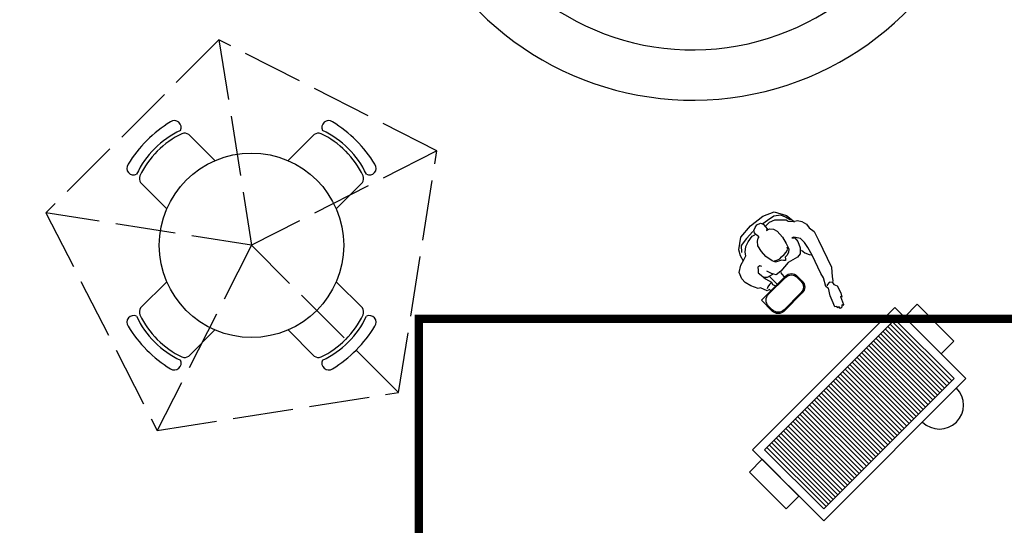
# Model space of a CAD drawing. Units: millimetres. Extents: x 1324 to 1651, y 1199 to 1354.
# Drawn here: x 1584 to 1590, y 1210 to 1213 of the extents above; entities that cross this region are included whole.
import ezdxf

# ---------------------------------------------------------------- set-up
doc = ezdxf.new("R2010")
doc.units = ezdxf.units.MM
doc.linetypes.add('ACAD_ISO02W100', pattern=[15, 12, -3])
for name, color, linetype in [('Muebles', 34, 'Continuous'), ('Proyecciones', 8, 'ACAD_ISO02W100'), ('REG_1', 4, 'Continuous')]:
    doc.layers.add(name, color=color, linetype=linetype)
doc.styles.add('ST', font='arial.ttf')
doc.dimstyles.new('Cotas_100', dxfattribs={"dimtxt": 0.25, "dimasz": 0.25, "dimexe": 0.05, "dimexo": 0.1, "dimgap": 0.1, "dimtad": 0, "dimtxsty": 'ST', "dimcen": 0.8, "dimadec": 0, "dimazin": 0, "dimtfac": 1, "dimtmove": 0, "dimatfit": 3, "dimfxl": 0.05, "dimarcsym": 0})

# ---------------------------------------------------------------- blocks, each defined once
blk = doc.blocks.new('*D136')
at = {"color": 0, "lineweight": -2, "transparency": 16777216}
for p, q in [((1573.5036, 1241.3303), (1572.5644, 1241.0377)), ((1572.6865, 1240.8139), (1578.2799, 1222.8616)), ((1584.1836, 1203.9139), (1578.5901, 1221.8662)), ((1585.1494, 1203.9529), (1584.2102, 1203.6603))]:
    blk.add_line(p, q, dxfattribs=at)
at = {"color": 0, "transparency": 16777216}
for points in [[(1572.7263, 1240.8263), (1572.6467, 1240.8015), (1572.6121, 1241.0526)], [(1584.2233, 1203.9263), (1584.1438, 1203.9015), (1584.2579, 1203.6752)]]:
    blk.add_solid(points, dxfattribs=at)
at = {"layer": 'Defpoints', "color": 0, "transparency": 16777216}
for p in [(1573.599, 1241.3601), (1585.2449, 1203.9827), (1584.2579, 1203.6752)]:
    blk.add_point(p, dxfattribs=at)
at = {"color": 0, "transparency": 16777216, "insert": (1578.435, 1222.3639), "char_height": 0.25, "attachment_point": 5, "rotation": 287.30569, "style": 'ST'}
blk.add_mtext('39.10', dxfattribs=at)

msp = doc.modelspace()

# ---------------------------------------------------------------- linework, layer by layer
for radius, start, end in [(1.8, 135.4786, 344.67136), (1.5, 126.83798, 353.31198)]:
    msp.add_arc((1588.4425, 1214.7313), radius, start, end)
at = {"layer": 'Muebles'}
for p, q in [((1585.4367, 1212.7263), (1585.5927, 1212.5703)), ((1586.1844, 1212.7263), (1586.0284, 1212.5703)), ((1585.1496, 1212.4392), (1585.3056, 1212.2832)), ((1586.4716, 1212.4392), (1586.3156, 1212.2832)), ((1585.1496, 1211.6914), (1585.3056, 1211.8474)), ((1586.4716, 1211.6914), (1586.3156, 1211.8474)), ((1589.647, 1211.6236), (1588.8692, 1210.8458)), ((1590.0005, 1211.2701), (1589.647, 1211.6236)), ((1589.944, 1211.2135), (1589.5904, 1211.5671)), ((1589.9581, 1211.2276), (1589.6046, 1211.5812)), ((1589.9723, 1211.2418), (1589.6187, 1211.5953)), ((1589.9864, 1211.2559), (1589.6328, 1211.6095)), ((1585.4367, 1211.4043), (1585.5927, 1211.5603)), ((1586.1844, 1211.4043), (1586.0284, 1211.5603)), ((1589.8874, 1211.1569), (1589.5338, 1211.5105)), ((1589.9015, 1211.1711), (1589.548, 1211.5246)), ((1589.9157, 1211.1852), (1589.5621, 1211.5388)), ((1589.9298, 1211.1994), (1589.5763, 1211.5529)), ((1589.8308, 1211.1004), (1589.4773, 1211.4539)), ((1589.845, 1211.1145), (1589.4914, 1211.4681)), ((1589.8591, 1211.1286), (1589.5056, 1211.4822)), ((1589.8733, 1211.1428), (1589.5197, 1211.4963)), ((1589.7743, 1211.0438), (1589.4207, 1211.3973)), ((1589.7884, 1211.0579), (1589.4349, 1211.4115)), ((1589.8025, 1211.0721), (1589.449, 1211.4256)), ((1589.8167, 1211.0862), (1589.4631, 1211.4398)), ((1589.7177, 1210.9872), (1589.3641, 1211.3408)), ((1589.7318, 1211.0014), (1589.3783, 1211.3549)), ((1589.746, 1211.0155), (1589.3924, 1211.3691)), ((1589.7601, 1211.0297), (1589.4066, 1211.3832)), ((1589.6611, 1210.9307), (1589.3076, 1211.2842)), ((1589.6753, 1210.9448), (1589.3217, 1211.2984)), ((1589.6894, 1210.9589), (1589.3359, 1211.3125)), ((1589.7036, 1210.9731), (1589.35, 1211.3266)), ((1589.2227, 1210.4923), (1590.0005, 1211.2701)), ((1589.5904, 1210.8599), (1589.2369, 1211.2135)), ((1589.6046, 1210.8741), (1589.251, 1211.2276)), ((1589.6187, 1210.8882), (1589.2651, 1211.2418)), ((1589.6328, 1210.9024), (1589.2793, 1211.2559)), ((1589.647, 1210.9165), (1589.2934, 1211.2701)), ((1589.5338, 1210.8034), (1589.1803, 1211.1569)), ((1589.548, 1210.8175), (1589.1944, 1211.1711)), ((1589.5621, 1210.8317), (1589.2086, 1211.1852)), ((1589.5763, 1210.8458), (1589.2227, 1211.1994)), ((1589.4773, 1210.7468), (1589.1237, 1211.1004)), ((1589.4914, 1210.761), (1589.1379, 1211.1145)), ((1589.5056, 1210.7751), (1589.152, 1211.1286)), ((1589.5197, 1210.7892), (1589.1661, 1211.1428)), ((1589.4207, 1210.6902), (1589.0672, 1211.0438)), ((1589.4349, 1210.7044), (1589.0813, 1211.0579)), ((1589.449, 1210.7185), (1589.0954, 1211.0721)), ((1589.4631, 1210.7327), (1589.1096, 1211.0862)), ((1589.3641, 1210.6337), (1589.0106, 1210.9872)), ((1589.3783, 1210.6478), (1589.0247, 1211.0014)), ((1589.3924, 1210.662), (1589.0389, 1211.0155)), ((1589.4066, 1210.6761), (1589.053, 1211.0297)), ((1589.3076, 1210.5771), (1588.954, 1210.9307)), ((1589.3217, 1210.5912), (1588.9682, 1210.9448)), ((1589.3359, 1210.6054), (1588.9823, 1210.9589)), ((1589.35, 1210.6195), (1588.9964, 1210.9731)), ((1589.2369, 1210.5064), (1588.8833, 1210.8599)), ((1589.251, 1210.5205), (1588.8974, 1210.8741)), ((1589.2651, 1210.5347), (1588.9116, 1210.8882)), ((1589.2793, 1210.5488), (1588.9257, 1210.9024)), ((1589.2934, 1210.563), (1588.9399, 1210.9165)), ((1588.8692, 1210.8458), (1589.2227, 1210.4923)), ((1589.2227, 1210.4923), (1588.8692, 1210.8458))]:
    msp.add_line(p, q, dxfattribs=at)
at = {"layer": 'Muebles', "linetype": 'ByBlock'}
for points in [[(1588.7442, 1211.9701), (1588.7261, 1212.003), (1588.7165, 1212.0373), (1588.7283, 1212.1147), (1588.7862, 1212.1808), (1588.859, 1212.2383), (1588.9271, 1212.2648), (1589.0006, 1212.2438), (1589.0485, 1212.2052)], [(1589.0253, 1212.2145), (1588.9944, 1212.2329), (1588.9663, 1212.2457), (1588.926, 1212.2388), (1588.8882, 1212.2127), (1588.8595, 1212.1943)], [(1588.876, 1212.1793), (1588.9, 1212.2034), (1588.9314, 1212.2163), (1588.9712, 1212.2171), (1588.9983, 1212.2169), (1589.0102, 1212.2096), (1589.0414, 1212.2069), (1589.066, 1212.2142), (1589.0926, 1212.2077), (1589.1204, 1212.1907), (1589.1364, 1212.1694), (1589.1669, 1212.147), (1589.1928, 1212.0956), (1589.269, 1211.9344), (1589.2725, 1211.8776), (1589.2779, 1211.8552), (1589.2759, 1211.8439), (1589.2842, 1211.8317), (1589.3033, 1211.8227), (1589.326, 1211.7821), (1589.3311, 1211.7555), (1589.3231, 1211.7604), (1589.3409, 1211.7118), (1589.3374, 1211.7069), (1589.3313, 1211.7095), (1589.3312, 1211.6959), (1589.3222, 1211.6883), (1589.3146, 1211.6973), (1589.3078, 1211.6917), (1589.3012, 1211.6995), (1589.2886, 1211.6985), (1589.274, 1211.7364), (1589.2618, 1211.7646), (1589.251, 1211.8094), (1589.2449, 1211.812), (1589.2362, 1211.8201), (1589.2218, 1211.8715), (1589.2062, 1211.8969), (1589.1549, 1212.0058), (1589.1274, 1212.0521), (1589.108, 1212.082), (1589.0849, 1212.1049), (1589.0645, 1212.1108), (1589.0439, 1212.1147), (1589.0321, 1212.1105), (1589.0508, 1212.1089), (1589.0688, 1212.0875), (1589.0833, 1212.0496), (1589.0824, 1212.0142), (1589.0661, 1211.9947), (1589.0101, 1211.9629), (1588.968, 1211.9101), (1588.9391, 1211.8896), (1588.9124, 1211.8961), (1588.8833, 1211.9101)], [(1588.9116, 1211.7907), (1588.9002, 1211.801), (1588.8849, 1211.7939), (1588.8467, 1211.8118), (1588.8317, 1211.8069), (1588.7892, 1211.8231), (1588.7544, 1211.8438), (1588.7343, 1211.8654), (1588.7186, 1211.9023), (1588.7296, 1211.9463), (1588.747, 1211.9782), (1588.7585, 1212.0034), (1588.755, 1212.0235), (1588.759, 1212.0577), (1588.7718, 1212.0858), (1588.7967, 1212.1203), (1588.8131, 1212.1283)], [(1588.8011, 1212.1471), (1588.7621, 1212.1065), (1588.7312, 1212.0632), (1588.733, 1212.0223)], [(1588.9241, 1211.9714), (1588.9433, 1211.976), (1588.9608, 1211.9849), (1588.9722, 1211.9965), (1588.988, 1212.0098), (1588.9986, 1212.0245), (1589.0095, 1212.0413), (1589.0053, 1212.0532)], [(1589.0895, 1212.0355), (1589.1101, 1212.0201), (1589.1364, 1212.0095), (1589.1477, 1212.0075)], [(1588.8545, 1211.9397), (1588.8422, 1211.9429), (1588.83, 1211.9345), (1588.8328, 1211.9176), (1588.8313, 1211.9009), (1588.8501, 1211.8878), (1588.8647, 1211.8751), (1588.8753, 1211.8648), (1588.9123, 1211.8459), (1588.9185, 1211.8318), (1588.9421, 1211.8212)], [(1588.9172, 1211.8904), (1588.8865, 1211.8742), (1588.8686, 1211.8727)], [(1588.9005, 1211.8783), (1588.9439, 1211.8359), (1588.9536, 1211.8327)], [(1588.9906, 1211.8696), (1588.9863, 1211.8793), (1588.9675, 1211.9039)], [(1588.9099, 1211.8419), (1588.8987, 1211.8324), (1588.8901, 1211.8175), (1588.8849, 1211.8054)], [(1589.2727, 1211.8431), (1589.2581, 1211.8444), (1589.2433, 1211.8299), (1589.2438, 1211.8226)]]:
    msp.add_lwpolyline(points, dxfattribs=at)
msp.add_lwpolyline([(1588.9944, 1211.9747), (1588.984, 1211.9756), (1588.9716, 1211.9767), (1588.9588, 1211.9736), (1588.936, 1211.9641), (1588.9148, 1211.9732), (1588.8774, 1211.9994), (1588.8527, 1212.0287), (1588.8304, 1212.062), (1588.8276, 1212.0904), (1588.8311, 1212.1069), (1588.8382, 1212.1167), (1588.8331, 1212.1182), (1588.8184, 1212.1289), (1588.8109, 1212.14), (1588.8069, 1212.1539), (1588.8147, 1212.172), (1588.8244, 1212.1879), (1588.8461, 1212.1965), (1588.8623, 1212.1909), (1588.8767, 1212.1761), (1588.8851, 1212.1639), (1588.8821, 1212.1537), (1588.8996, 1212.1626), (1588.9236, 1212.1616), (1588.9455, 1212.1493), (1588.977, 1212.1142), (1588.9989, 1212.0768), (1589.0149, 1212.044), (1589.012, 1212.0223), (1589.0033, 1212.0053), (1588.993, 1211.9947), (1588.9953, 1211.9851)], close=True, dxfattribs=at)
at = {"layer": 'Muebles'}
for points in [[(1588.9163, 1211.6731), (1588.8512, 1211.7381), (1588.9946, 1211.8815, -0.414214), (1589.0654, 1211.8815), (1589.095, 1211.8518, -0.414214), (1589.095, 1211.7811), (1588.987, 1211.6731, -0.414214)], [(1588.9163, 1211.6809), (1588.8944, 1211.7027, -0.414214), (1588.8944, 1211.7735), (1588.9946, 1211.8737, -0.414214), (1589.0654, 1211.8737), (1589.0872, 1211.8518, -0.414214), (1589.0872, 1211.7811), (1588.987, 1211.6809, -0.414214)]]:
    msp.add_lwpolyline(points, format="xyb", close=True, dxfattribs=at)
for points in [[(1588.7985, 1210.8458), (1589.2227, 1210.4215), (1590.0712, 1211.2701), (1589.647, 1211.6943)], [(1589.7041, 1211.6372), (1589.7802, 1211.7134), (1589.9994, 1211.4942), (1589.9232, 1211.4181)], [(1588.8556, 1210.7887), (1588.7794, 1210.7126), (1588.9986, 1210.4934), (1589.0747, 1210.5696)]]:
    msp.add_lwpolyline(points, close=True, dxfattribs=at)
msp.add_circle((1585.8106, 1212.0653), 0.55, dxfattribs=at)
for centre, radius, start, end in [((1585.7263, 1212.1495), 0.7643, 121.46691, 135), ((1585.3508, 1212.7685), 0.0404, 333.38167, 125.43076), ((1586.2703, 1212.7685), 0.0404, 54.56924, 206.61833), ((1585.8948, 1212.1495), 0.7643, 45, 58.53309), ((1585.6023, 1212.2808), 0.5166, 114.63918, 135.56794), ((1586.0188, 1212.2808), 0.5166, 44.43206, 65.36082), ((1585.7263, 1212.1495), 0.7643, 135, 148.53309), ((1585.6252, 1212.2531), 0.5303, 115.63682, 135.18776), ((1585.4115, 1212.6897), 0.0444, 55.48061, 110.78754), ((1586.2096, 1212.6897), 0.0444, 69.21246, 124.51939), ((1585.9959, 1212.2531), 0.5303, 44.81224, 64.36318), ((1585.8948, 1212.1495), 0.7643, 31.46691, 45), ((1585.5951, 1212.2736), 0.5166, 134.43206, 155.36082), ((1585.6227, 1212.2507), 0.5303, 134.81224, 154.36318), ((1585.9984, 1212.2507), 0.5303, 25.63682, 45.18776), ((1586.0261, 1212.2736), 0.5166, 24.63918, 45.56794), ((1585.1074, 1212.5251), 0.0404, 144.56924, 296.61833), ((1586.5138, 1212.5251), 0.0404, 243.38167, 35.43076), ((1585.1862, 1212.4643), 0.0444, 159.21246, 214.51939), ((1586.435, 1212.4643), 0.0444, 325.48061, 20.78754), ((1585.1862, 1211.6663), 0.0444, 145.48061, 200.78754), ((1586.435, 1211.6663), 0.0444, 339.21246, 34.51939), ((1585.1074, 1211.6055), 0.0404, 63.38167, 215.43076), ((1585.5951, 1211.857), 0.5166, 204.63918, 225.56794), ((1585.6227, 1211.8799), 0.5303, 205.63682, 225.18776), ((1585.9984, 1211.8799), 0.5303, 314.81224, 334.36318), ((1586.0261, 1211.857), 0.5166, 314.43206, 335.36082), ((1586.5138, 1211.6055), 0.0404, 324.56924, 116.61833), ((1585.7263, 1211.9811), 0.7643, 211.46691, 225), ((1585.8948, 1211.9811), 0.7643, 315, 328.53309), ((1585.6023, 1211.8498), 0.5166, 224.43206, 245.36082), ((1585.6252, 1211.8775), 0.5303, 224.81224, 244.36318), ((1585.9959, 1211.8775), 0.5303, 295.63682, 315.18776), ((1586.0188, 1211.8498), 0.5166, 294.63918, 315.56794), ((1585.7263, 1211.9811), 0.7643, 225, 238.53309), ((1585.4115, 1211.4409), 0.0444, 249.21246, 304.51939), ((1586.2096, 1211.4409), 0.0444, 235.48061, 290.78754), ((1585.8948, 1211.9811), 0.7643, 301.46691, 315), ((1585.3508, 1211.3621), 0.0404, 234.56924, 26.61833), ((1586.2703, 1211.3621), 0.0404, 153.38167, 305.43076), ((1589.9132, 1211.112), 0.1431, 225, 45)]:
    msp.add_arc(centre, radius, start, end, dxfattribs=at)
at = {"layer": 'Proyecciones', "ltscale": 0.03}
for p, q in [((1585.6164, 1213.2909), (1585.8106, 1212.0653)), ((1586.9162, 1212.6287), (1585.8106, 1212.0653)), ((1585.8106, 1212.0653), (1584.5849, 1212.2594)), ((1585.8106, 1212.0653), (1585.2472, 1210.9596)), ((1586.688, 1211.1878), (1585.8106, 1212.0653))]:
    msp.add_line(p, q, dxfattribs=at)
msp.add_lwpolyline([(1586.688, 1211.1878), (1586.9162, 1212.6287), (1585.6164, 1213.2909), (1584.5849, 1212.2594), (1585.2472, 1210.9596)], close=True, dxfattribs=at)
at = {"layer": 'REG_1', "linetype": 'ACAD_ISO02W100', "ltscale": 0.05, "const_width": 0.05}
msp.add_lwpolyline([(1586.8077, 1202.4436), (1597.8447, 1202.4436), (1597.8447, 1211.6271), (1586.8077, 1211.6271)], close=True, dxfattribs=at)

# ---------------------------------------------------------------- dimensions: what is measured, and where the dimension line sits
dim = msp.add_aligned_dim(p1=(1573.599, 1241.3601), p2=(1585.2449, 1203.9827), distance=-1.0337, text='39.10', dimstyle='Cotas_100')
dim.commit()
dim.dimension.update_dxf_attribs({"geometry": '*D136', "text_midpoint": (1578.435, 1222.3639)})

doc.saveas('drawing.dxf')
